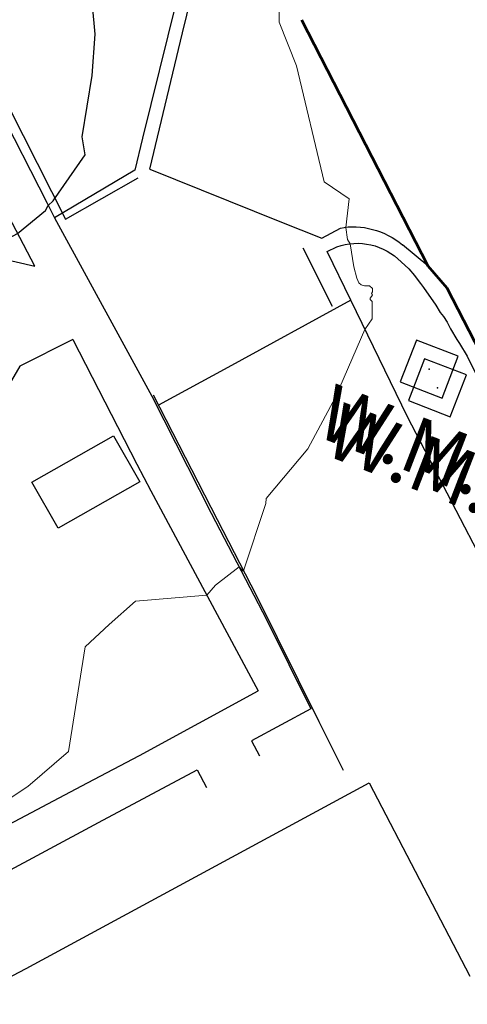
# Model space of a CAD drawing. Units: feet. Extents: x 1741675 to 1751173, y 661247 to 685871.
# Drawn here: x 1742571 to 1742603, y 662702 to 662772 of the extents above; entities that cross this region are included whole.
import ezdxf
from ezdxf.enums import TextEntityAlignment as Align

# ---------------------------------------------------------------- set-up
doc = ezdxf.new("R2010")
doc.units = ezdxf.units.FT
doc.header["$MEASUREMENT"] = 0
doc.linetypes.add('DGN STYLE 3', pattern=[128.89551654854233, 92.06822610610166, -36.82729044244066])
for name, color, linetype, lineweight in [('JC_Napier_Buildings_Footprint', 7, 'Continuous', 0), ('JC_Napier_EP', 7, 'Continuous', 13), ('JC_Napier_Fence', 7, 'Continuous', 0), ('JC_Napier_Misc_Trail', 191, 'DGN STYLE 3', 30), ('JC_Napier_Pad', 7, 'Continuous', 0), ('JC_Napier_Sidewalk', 7, 'Continuous', 13), ('JC_Napier_Water_Features', 7, 'Continuous', 0), ('SURVEY - CONTOURS - Index with Text', 31, 'DGN STYLE 3', 30), ('SURVEY - CONTOURS - Intermediate with optional Text', 13, 'DGN STYLE 3', 0)]:
    doc.layers.add(name, color=color, linetype=linetype, lineweight=lineweight)
doc.styles.add('Style-LEROYPRO', font='LEROYPRO.shx')
doc.linetypes.add('FENCE', pattern='A,0.75,-0.115,[4,dgnlstyle-TDOTLINE.shx,S=0.0004682539682539682,R=0,X=0,Y=0],-0.115,0.75', length=1.73)

# ---------------------------------------------------------------- blocks, each defined once
blk = doc.blocks.new('CROSS-XWM_104')
at = {"layer": 'JC_Napier_Water_Features', "color": 150, "linetype": 'Continuous', "lineweight": 30, "flags": 128}
blk.add_lwpolyline([(-0.03999999999723514, 0.03999999999632564), (-0.03999999999723514, -0.04000000000178261), (0.04000000000087311, -0.03999999999541615), (0.04000000000087311, 0.0400000000026921), (-0.03999999999723514, 0.03999999999632564)], dxfattribs=at)
at = {"layer": 'JC_Napier_Water_Features', "color": 150, "linetype": 'Continuous', "lineweight": 30}
blk.add_point((0, 9.094947017729282e-13), dxfattribs=at)
at = {"layer": 'JC_Napier_Water_Features', "color": 150, "linetype": 'Continuous', "lineweight": 30, "style": 'Style-LEROYPRO'}
blk.add_text('W.M.', height=0.100002, dxfattribs=at).set_placement((0.003266701292886864, -0.1339990000005855), align=Align.MIDDLE_CENTER)
blk = doc.blocks.new('CROSS-XWM_105')
at = {"layer": 'JC_Napier_Water_Features', "color": 150, "linetype": 'Continuous', "lineweight": 30, "flags": 128}
blk.add_lwpolyline([(-0.03999999999359716, 0.03999999999359716), (-0.03999999999359716, -0.04000000000451109), (0.04000000000087311, -0.03999999999905413), (0.04000000000087311, 0.03999999999996362), (-0.03999999999359716, 0.03999999999359716)], dxfattribs=at)
at = {"layer": 'JC_Napier_Water_Features', "color": 150, "linetype": 'Continuous', "lineweight": 30}
blk.add_point((3.637978807091713e-12, -3.637978807091713e-12), dxfattribs=at)
at = {"layer": 'JC_Napier_Water_Features', "color": 150, "linetype": 'Continuous', "lineweight": 30, "style": 'Style-LEROYPRO'}
blk.add_text('W.M.', height=0.100002, dxfattribs=at).set_placement((0.003266701296524843, -0.133999000003314), align=Align.MIDDLE_CENTER)

msp = doc.modelspace()

# ---------------------------------------------------------------- linework, layer by layer
at = {"layer": 'JC_Napier_Buildings_Footprint', "color": 252, "linetype": 'Continuous', "lineweight": 30, "extrusion": (0.009131754697280867, 0.0049383619762192, 0.9999461103665239), "elevation": 19669.31719180626, "flags": 128}
msp.add_lwpolyline([(1742494.187306401, 662615.7550779852), (1742518.640316986, 662628.9783098926)], dxfattribs=at)
at = {"layer": 'JC_Napier_Buildings_Footprint', "color": 252, "linetype": 'Continuous', "lineweight": 30, "extrusion": (0.009131754697231159, 0.004938361976120414, 0.9999461103665249), "elevation": 19669.31719165418, "flags": 128}
msp.add_lwpolyline([(1742494.187306402, 662615.7550779877), (1742518.640316987, 662628.9783098949)], dxfattribs=at)
at = {"layer": 'JC_Napier_Buildings_Footprint', "color": 252, "linetype": 'Continuous', "lineweight": 30, "extrusion": (0.004149481031720277, -0.007948989860456522, 0.9999597968755374), "elevation": 2446.554607561692, "flags": 128}
msp.add_lwpolyline([(1742578.706667527, 662758.4192044957), (1742585.895817595, 662744.647799568)], dxfattribs=at)
at = {"layer": 'JC_Napier_Buildings_Footprint', "color": 252, "linetype": 'Continuous', "lineweight": 30, "extrusion": (0.004149481031663818, -0.00794898986057016, 0.9999597968755366), "elevation": 2446.554607387996, "flags": 128}
msp.add_lwpolyline([(1742578.706667528, 662758.4192044951), (1742585.895817596, 662744.6477995674)], dxfattribs=at)
at = {"layer": 'JC_Napier_Buildings_Footprint', "color": 252, "linetype": 'Continuous', "lineweight": 30, "extrusion": (0.02711922869979044, 0.01420696086194775, 0.999531244983265), "elevation": 57155.91681719317, "flags": 128}
msp.add_lwpolyline([(-221608.8442557866, -1850209.676767829), (-221608.8442557866, -1850231.13016546)], dxfattribs=at)
at = {"layer": 'JC_Napier_Buildings_Footprint', "color": 252, "linetype": 'Continuous', "lineweight": 30, "extrusion": (0.02711922869992372, 0.01420696086223676, 0.9995312449832573), "elevation": 57155.91681761694, "flags": 128}
msp.add_lwpolyline([(-221608.8442675264, -1850209.67676641), (-221608.8442675264, -1850231.130164041)], dxfattribs=at)
at = {"layer": 'JC_Napier_EP', "color": 7, "linetype": 'DGN STYLE 3', "lineweight": 53, "extrusion": (0.889647950585591, 0.4566385862099274, 0.00277949690709851), "elevation": 1852941.233906384, "flags": 128}
msp.add_lwpolyline([(-206100.9012841375, -4666.354153912866), (-206110.9013365429, -4666.553354682343), (-206120.6311101993, -4666.777155546835)], dxfattribs=at)
at = {"layer": 'JC_Napier_EP', "color": 7, "linetype": 'DGN STYLE 3', "lineweight": 53, "extrusion": (0.8896479506761458, 0.4566385859550246, 0.002779509800252852), "elevation": 1852941.23390148, "flags": 128}
msp.add_lwpolyline([(-206100.900787313, -4666.378044416064), (-206110.9008397184, -4666.577245185548), (-206120.6306133749, -4666.801046050049)], dxfattribs=at)
at = {"layer": 'JC_Napier_EP', "color": 7, "linetype": 'DGN STYLE 3', "lineweight": 53, "extrusion": (0.02268854948684529, -0.0265135883782976, 0.9993909442022623), "elevation": 22448.24491850464, "flags": 128}
msp.add_lwpolyline([(1754908.197454354, -629040.5428081639), (1754908.197454354, -629042.6003422708)], dxfattribs=at)
at = {"layer": 'JC_Napier_EP', "color": 7, "linetype": 'DGN STYLE 3', "lineweight": 53, "extrusion": (0.02268854948593764, -0.02651358838426447, 0.9993909442021245), "elevation": 22448.24491296834, "flags": 128}
msp.add_lwpolyline([(1754908.19753677, -629040.5425784371), (1754908.19753677, -629042.6001125438)], dxfattribs=at)
at = {"layer": 'JC_Napier_EP', "color": 7, "linetype": 'DGN STYLE 3', "lineweight": 53, "extrusion": (0.002937384620660253, -0.005655141983370551, 0.9999796953642301), "elevation": 1854.129652910784, "flags": 128}
msp.add_lwpolyline([(1742592.307294954, 662774.4043016868), (1742595.084949267, 662769.0567859187)], dxfattribs=at)
at = {"layer": 'JC_Napier_EP', "color": 7, "linetype": 'DGN STYLE 3', "lineweight": 53, "extrusion": (0.002937384620674822, -0.005655141983285692, 0.9999796953642306), "elevation": 1854.129652992414, "flags": 128}
msp.add_lwpolyline([(1742592.307294953, 662774.4043016871), (1742595.084949267, 662769.0567859188)], dxfattribs=at)
at = {"layer": 'JC_Napier_Fence', "color": 252, "linetype": 'FENCE', "lineweight": 30, "ltscale": 50, "extrusion": (-0.8927247405460549, -0.450602391802197, 0.0001487249764591121), "elevation": -1854279.327545027, "flags": 128}
msp.add_lwpolyline([(193530.7084141815, 761.7365577622206), (193540.708267472, 761.2743577571146), (193547.3887749517, 760.6108577497668)], dxfattribs=at)
at = {"layer": 'JC_Napier_Fence', "color": 252, "linetype": 'FENCE', "lineweight": 30, "ltscale": 16.40416666666667, "extrusion": (-0.8927247405429736, -0.450602391808297, 0.0001487249892590446), "elevation": -1854279.327543694}
msp.add_lwpolyline([(193530.7084268539, 761.7365814966746), (193540.7082801443, 761.2743814915685), (193547.3887876241, 760.6108814842207)], dxfattribs=at)
at = {"layer": 'JC_Napier_Fence', "color": 252, "linetype": 'FENCE', "lineweight": 30, "ltscale": 50, "extrusion": (0.0229976054784202, 0.01305273423686763, 0.9996503069930008), "elevation": 49210.50090774038, "flags": 128}
msp.add_lwpolyline([(-283755.0692190719, -1841975.673586436), (-283755.0692190719, -1841981.652349861)], dxfattribs=at)
at = {"layer": 'JC_Napier_Fence', "color": 252, "linetype": 'FENCE', "lineweight": 30, "ltscale": 16.40416666666667, "extrusion": (0.0229976054788331, 0.01305273423730877, 0.9996503069929855), "elevation": 49210.50090875226}
msp.add_lwpolyline([(-283755.0692316032, -1841975.673584478), (-283755.0692316032, -1841981.652347903)], dxfattribs=at)
at = {"layer": 'JC_Napier_Fence', "color": 252, "linetype": 'FENCE', "lineweight": 30, "ltscale": 50, "extrusion": (0.01500459618909345, -0.02950927290311715, 0.9994518822364246), "elevation": 7073.676394895756, "flags": 128}
msp.add_lwpolyline([(1853712.353887755, -198921.5014692897), (1853712.353887755, -198926.1533471539)], dxfattribs=at)
at = {"layer": 'JC_Napier_Fence', "color": 252, "linetype": 'FENCE', "lineweight": 30, "ltscale": 16.40416666666667, "extrusion": (0.01500459618961079, -0.02950927290279766, 0.9994518822364261), "elevation": 7073.676396009017}
msp.add_lwpolyline([(1853712.353884112, -198921.5015032019), (1853712.353884112, -198926.1533810664)], dxfattribs=at)
at = {"layer": 'JC_Napier_Fence', "color": 252, "linetype": 'FENCE', "lineweight": 30, "ltscale": 50, "extrusion": (0.8891702525570491, 0.4575728980321042, 0.001817953281940194), "elevation": 1852705.919734445, "flags": 128}
msp.add_lwpolyline([(-208064.0974684599, -2883.562372275884), (-208074.0974936392, -2883.986972977541), (-208080.2134860454, -2884.210873347528)], dxfattribs=at)
at = {"layer": 'JC_Napier_Fence', "color": 252, "linetype": 'FENCE', "lineweight": 30, "ltscale": 16.40416666666667, "extrusion": (0.8891702526037887, 0.4575728979298481, 0.001817956158951406), "elevation": 1852705.919749517}
msp.add_lwpolyline([(-208064.0972603819, -2883.567702582877), (-208074.0972855613, -2883.992303284535), (-208080.2132779674, -2884.216203654524)], dxfattribs=at)
at = {"layer": 'JC_Napier_Fence', "color": 252, "linetype": 'FENCE', "lineweight": 30, "ltscale": 50, "extrusion": (0.8954347177154183, 0.4451922857269923, 0.0007035901401014672), "elevation": 1855416.740040045, "flags": 128}
msp.add_lwpolyline([(-182353.9547399974, -821.5264274152576), (-182363.9548402836, -821.7204274632795), (-182367.8393503372, -821.6774274526312)], dxfattribs=at)
at = {"layer": 'JC_Napier_Fence', "color": 252, "linetype": 'FENCE', "lineweight": 30, "ltscale": 16.40416666666667, "extrusion": (0.8954347177177268, 0.4451922857220613, 0.0007035903224549736), "elevation": 1855416.740040888}
msp.add_lwpolyline([(-182353.9547298981, -821.5267657577879), (-182363.9548301843, -821.7207658058098), (-182367.8393402379, -821.6777657951613)], dxfattribs=at)
at = {"layer": 'JC_Napier_Misc_Trail', "color": 191, "linetype": 'DGN STYLE 3', "lineweight": 30}
for p, q in [((1742599.908386886, 662754.883211568, 483.4853000000003), (1742598.101411049, 662756.3945538121, 483.4853000000003)), ((1742599.908386887, 662754.883211568, 483.4853000000003), (1742598.101411049, 662756.3945538122, 483.4853000000003))]:
    msp.add_line(p, q, dxfattribs=at)
at = {"layer": 'JC_Napier_Misc_Trail', "color": 191, "linetype": 'DGN STYLE 3', "lineweight": 30, "extrusion": (-0.9720069371499324, 0.234490754947329, 0.01471733592194652), "elevation": -1538381.276437014, "flags": 128}
msp.add_lwpolyline([(-1052941.997165007, 23127.82460013697), (-1052951.997312231, 23127.77479474276), (-1052955.88246612, 23127.7487919265)], dxfattribs=at)
at = {"layer": 'JC_Napier_Misc_Trail', "color": 191, "linetype": 'DGN STYLE 3', "lineweight": 30, "extrusion": (-0.9720069372709648, 0.2344907549296599, 0.01471732820986595), "elevation": -1538381.27666337, "flags": 128}
msp.add_lwpolyline([(-1052941.997094902, 23127.81273543764), (-1052951.997242126, 23127.76293004344), (-1052955.882396015, 23127.73692722719)], dxfattribs=at)
at = {"layer": 'JC_Napier_Misc_Trail', "color": 191, "linetype": 'DGN STYLE 3', "lineweight": 30, "extrusion": (-0.3724665955514077, -0.9280455404377281, 0.0003317709890716954), "elevation": -1264125.813132988, "flags": 128}
msp.add_lwpolyline([(1370337.115088757, 903.8460210782554), (1370347.115147225, 903.7091210707232), (1370350.329353792, 903.7369210722494)], dxfattribs=at)
at = {"layer": 'JC_Napier_Misc_Trail', "color": 191, "linetype": 'DGN STYLE 3', "lineweight": 30, "extrusion": (-0.3724665955429298, -0.9280455404408322, 0.0003317718242200136), "elevation": -1264125.813119867, "flags": 128}
msp.add_lwpolyline([(1370337.115100164, 903.8470768067575), (1370347.115158633, 903.7101767992256), (1370350.3293652, 903.7379768007515)], dxfattribs=at)
at = {"layer": 'JC_Napier_Misc_Trail', "color": 191, "linetype": 'DGN STYLE 3', "lineweight": 30, "extrusion": (0.1032334525395366, 0.05669169194935118, 0.9930402339989489), "elevation": 217947.5957682783, "flags": 128}
msp.add_lwpolyline([(-257878.7779150017, -1833540.917113523), (-257878.7779150017, -1833542.442896359)], dxfattribs=at)
at = {"layer": 'JC_Napier_Misc_Trail', "color": 191, "linetype": 'DGN STYLE 3', "lineweight": 30, "extrusion": (0.1032334525512715, 0.05669169196403746, 0.9930402339968906), "elevation": 217947.5957984598, "flags": 128}
msp.add_lwpolyline([(-257878.778028262, -1833540.917094007), (-257878.778028262, -1833542.442876842)], dxfattribs=at)
at = {"layer": 'JC_Napier_Misc_Trail', "color": 191, "linetype": 'DGN STYLE 3', "lineweight": 30, "extrusion": (0.4796281742352776, -0.8774716568243858, 0.0005531271116316391), "elevation": 254251.1547504961, "flags": 128}
msp.add_lwpolyline([(1846952.224551178, 343.498645690493), (1846942.224837332, 343.9582457608022), (1846936.597312654, 343.9133457539256)], dxfattribs=at)
at = {"layer": 'JC_Napier_Misc_Trail', "color": 191, "linetype": 'DGN STYLE 3', "lineweight": 30, "extrusion": (0.4796281742292233, -0.8774716568278342, 0.0005531268906928091), "elevation": 254251.1547375534, "flags": 128}
msp.add_lwpolyline([(1846952.224552949, 343.498701871571), (1846942.224839103, 343.9583019418802), (1846936.597314425, 343.9134019350035)], dxfattribs=at)
at = {"layer": 'JC_Napier_Misc_Trail', "color": 191, "linetype": 'DGN STYLE 3', "lineweight": 30, "extrusion": (-0.2644251646927054, -0.5361261265750604, -0.8016533594271643)}
msp.add_arc((1269681.974602438, -1094131.785632628, -816495.3962487788), 4.632337353427076, 225.9077380118067, 286.106311434129, dxfattribs=at)
at = {"layer": 'JC_Napier_Misc_Trail', "color": 191, "linetype": 'DGN STYLE 3', "lineweight": 30, "extrusion": (-0.2644251646927053, -0.5361261265750604, -0.8016533594271642)}
msp.add_arc((1269681.974602439, -1094131.785632628, -816495.3962487788), 4.632337353427076, 225.9077380118067, 286.106311434129, dxfattribs=at)
at = {"layer": 'JC_Napier_Pad', "color": 252, "linetype": 'Continuous', "lineweight": 30, "extrusion": (0.008871714667643058, 0.005031375178294353, 0.9999479876186919), "elevation": 19278.66698853877, "flags": 128}
msp.add_lwpolyline([(1742498.788987909, 662650.8689615509), (1742504.605625402, 662654.1675531336)], dxfattribs=at)
at = {"layer": 'JC_Napier_Pad', "color": 252, "linetype": 'Continuous', "lineweight": 30, "ltscale": 0.3280833333333333, "extrusion": (0.00887171466759491, 0.00503137517820645, 0.9999479876186926), "elevation": 19278.66698839661, "flags": 128}
msp.add_lwpolyline([(1742498.78898791, 662650.8689615529), (1742504.605625403, 662654.1675531354)], dxfattribs=at)
at = {"layer": 'JC_Napier_Pad', "color": 252, "linetype": 'Continuous', "lineweight": 30, "extrusion": (0.01646524677212332, -0.02903334232600074, 0.9994428251191333), "elevation": 9934.59477183241, "flags": 128}
msp.add_lwpolyline([(1842725.611519579, -282963.1387277204), (1842725.611519579, -282966.9257408832)], dxfattribs=at)
at = {"layer": 'JC_Napier_Pad', "color": 252, "linetype": 'Continuous', "lineweight": 30, "ltscale": 0.3280833333333333, "extrusion": (0.01646524677314241, -0.0290333423239144, 0.9994428251191771), "elevation": 9934.594774990994, "flags": 128}
msp.add_lwpolyline([(1842725.611503328, -282963.1388334372), (1842725.611503328, -282966.9258466002)], dxfattribs=at)
at = {"layer": 'JC_Napier_Pad', "color": 252, "linetype": 'Continuous', "lineweight": 30, "extrusion": (0.007637442499351542, -0.01346481640695445, 0.9998801769168124), "elevation": 4869.670028660772, "flags": 128}
msp.add_lwpolyline([(1742519.001821253, 662861.8481705666), (1742517.133977792, 662865.1407853009)], dxfattribs=at)
at = {"layer": 'JC_Napier_Pad', "color": 252, "linetype": 'Continuous', "lineweight": 30, "ltscale": 0.3280833333333333, "extrusion": (0.007637442499283205, -0.01346481640689049, 0.9998801769168139), "elevation": 4869.670028584078, "flags": 128}
msp.add_lwpolyline([(1742519.001821254, 662861.8481705647), (1742517.133977793, 662865.1407852991)], dxfattribs=at)
at = {"layer": 'JC_Napier_Pad', "color": 252, "linetype": 'Continuous', "lineweight": 30, "extrusion": (0.01768916941438763, 0.01003254410684394, 0.9997931992888196), "elevation": 37958.05231193887, "flags": 128}
msp.add_lwpolyline([(-283199.8943794372, -1842325.612554657), (-283199.8943794372, -1842318.924953706)], dxfattribs=at)
at = {"layer": 'JC_Napier_Pad', "color": 252, "linetype": 'Continuous', "lineweight": 30, "ltscale": 0.3280833333333333, "extrusion": (0.01768916941389844, 0.01003254410600134, 0.9997931992888368), "elevation": 37958.05231052801, "flags": 128}
msp.add_lwpolyline([(-283199.8943348932, -1842325.612561534), (-283199.8943348932, -1842318.924960583)], dxfattribs=at)
at = {"layer": 'JC_Napier_Sidewalk', "color": 53, "linetype": 'DGN STYLE 3', "lineweight": 30}
for p, q in [((1742598.540279388, 662754.6689731479, 483.7777999999962), (1742597.99632839, 662755.1671035384, 483.7777999999962)), ((1742598.540279389, 662754.6689731479, 483.7777999999963), (1742597.99632839, 662755.1671035384, 483.7777999999963))]:
    msp.add_line(p, q, dxfattribs=at)
at = {"layer": 'JC_Napier_Sidewalk', "color": 53, "linetype": 'DGN STYLE 3', "lineweight": 30, "extrusion": (0.8901796931386204, 0.4556087876787807, 0.0008640101292646918), "elevation": 1853162.277083496, "flags": 128}
msp.add_lwpolyline([(-203946.6120293506, -1115.313294869663), (-203956.6121134388, -1116.121395171287), (-203957.7963712879, -1116.30159523855)], dxfattribs=at)
at = {"layer": 'JC_Napier_Sidewalk', "color": 53, "linetype": 'DGN STYLE 3', "lineweight": 30, "extrusion": (0.89017969309184, 0.4556087877725261, 0.0008640088927849195), "elevation": 1853162.277063509, "flags": 128}
msp.add_lwpolyline([(-203946.6122234953, -1115.311003452677), (-203956.6123075834, -1116.1191037543), (-203957.7965654327, -1116.299303821563)], dxfattribs=at)
at = {"layer": 'JC_Napier_Sidewalk', "color": 53, "linetype": 'DGN STYLE 3', "lineweight": 30, "extrusion": (0.8853613252774496, 0.4647212811456461, 0.01301747107957212), "elevation": 1850808.341861714, "flags": 128}
msp.add_lwpolyline([(-223051.5923507048, -23610.06706545186), (-223041.5921682752, -23609.2185935601), (-223040.8332999066, -23609.16188875545)], dxfattribs=at)
at = {"layer": 'JC_Napier_Sidewalk', "color": 53, "linetype": 'DGN STYLE 3', "lineweight": 30, "extrusion": (0.8853613245466194, 0.4647212832833484, 0.01301744447015327), "elevation": 1850808.341992063, "flags": 128}
msp.add_lwpolyline([(-223051.5964832475, -23610.01780586159), (-223041.5963008178, -23609.16933397013), (-223040.8374324492, -23609.1126291655)], dxfattribs=at)
at = {"layer": 'JC_Napier_Sidewalk', "color": 53, "linetype": 'DGN STYLE 3', "lineweight": 30, "extrusion": (0.2223555732672386, 0.9749650708486514, 0.001053404994264731), "elevation": 1033633.93253373, "flags": 128}
msp.add_lwpolyline([(-1551563.789799312, -602.9606813139155), (-1551573.789619511, -603.6932817203882), (-1551580.321817319, -604.0579819227407)], dxfattribs=at)
at = {"layer": 'JC_Napier_Sidewalk', "color": 53, "linetype": 'DGN STYLE 3', "lineweight": 30, "extrusion": (0.222355573263279, 0.9749650708496138, 0.001053404939366187), "elevation": 1033633.932527441, "flags": 128}
msp.add_lwpolyline([(-1551563.789803524, -602.9606245622265), (-1551573.789623723, -603.6932249686989), (-1551580.321821531, -604.0579251710515)], dxfattribs=at)
at = {"layer": 'JC_Napier_Sidewalk', "color": 53, "linetype": 'DGN STYLE 3', "lineweight": 30, "extrusion": (0.1408465528344543, 0.06864168351662736, 0.9876490104478689), "elevation": 291409.2413313139, "flags": 128}
msp.add_lwpolyline([(-167648.5898935687, -1833807.415037688), (-167648.5898935687, -1833808.18921435)], dxfattribs=at)
at = {"layer": 'JC_Napier_Sidewalk', "color": 53, "linetype": 'DGN STYLE 3', "lineweight": 30, "extrusion": (0.1408465528622342, 0.06864168355834584, 0.9876490104410077), "elevation": 291409.241407369, "flags": 128}
msp.add_lwpolyline([(-167648.5901937702, -1833807.414998158), (-167648.5901937702, -1833808.18917482)], dxfattribs=at)
at = {"layer": 'JC_Napier_Sidewalk', "color": 53, "linetype": 'DGN STYLE 3', "lineweight": 30, "extrusion": (0.02633470477199593, -0.05434497283248708, 0.9981748881094977), "elevation": 10356.69379103399, "flags": 128}
msp.add_lwpolyline([(1857187.415846401, -163168.4061738441), (1857187.415846401, -163164.556167354)], dxfattribs=at)
at = {"layer": 'JC_Napier_Sidewalk', "color": 53, "linetype": 'DGN STYLE 3', "lineweight": 30, "extrusion": (0.02633470477150368, -0.05434497283367299, 0.9981748881094462), "elevation": 10356.69378939021, "flags": 128}
msp.add_lwpolyline([(1857187.415849, -163168.4061443619), (1857187.415849, -163164.5561378719)], dxfattribs=at)
at = {"layer": 'JC_Napier_Sidewalk', "color": 53, "linetype": 'DGN STYLE 3', "lineweight": 30, "extrusion": (0.03570510534793517, -0.04035978001721947, 0.9985470612890784), "elevation": 35954.10671519914, "flags": 128}
msp.add_lwpolyline([(1744303.911957494, -657270.7378323015), (1744303.911957494, -657271.3502293695)], dxfattribs=at)
at = {"layer": 'JC_Napier_Sidewalk', "color": 53, "linetype": 'DGN STYLE 3', "lineweight": 30, "extrusion": (0.03570510534886674, -0.04035978000977567, 0.998547061289346), "elevation": 35954.10672175606, "flags": 128}
msp.add_lwpolyline([(1744303.91188872, -657270.7380144567), (1744303.91188872, -657271.3504115249)], dxfattribs=at)
at = {"layer": 'JC_Napier_Sidewalk', "color": 53, "linetype": 'DGN STYLE 3', "lineweight": 30, "extrusion": (0.06453194083998964, -0.08800802563109679, 0.9940272712737516), "elevation": 54606.45799387832, "flags": 128}
msp.add_lwpolyline([(1797195.928639312, -492949.684775117), (1797195.928639312, -492950.0146509948)], dxfattribs=at)
at = {"layer": 'JC_Napier_Sidewalk', "color": 53, "linetype": 'DGN STYLE 3', "lineweight": 30, "extrusion": (0.06453194083154586, -0.08800802567373, 0.9940272712705251), "elevation": 54606.45795090729, "flags": 128}
msp.add_lwpolyline([(1797195.928784828, -492949.6842493556), (1797195.928784828, -492950.0141252334)], dxfattribs=at)
at = {"layer": 'JC_Napier_Sidewalk', "color": 53, "linetype": 'DGN STYLE 3', "lineweight": 30, "flags": 128}
for points, elevation in [([(1742599.139359549, 662753.9465336503), (1742599.368361726, 662753.6296051444)], 483.7087999999931), ([(1742599.139359549, 662753.9465336503), (1742599.368361727, 662753.6296051444)], 483.7087999999932)]:
    msp.add_lwpolyline(points, dxfattribs=dict(at, elevation=elevation))
at = {"layer": 'JC_Napier_Sidewalk', "color": 53, "linetype": 'DGN STYLE 3', "lineweight": 30, "extrusion": (0.06240640265018412, -0.08333774392722845, 0.9945653630332111), "elevation": 53998.04558733803, "flags": 128}
msp.add_lwpolyline([(1792114.914827936, -511178.5493031681), (1792114.914827936, -511178.9037221391)], dxfattribs=at)
at = {"layer": 'JC_Napier_Sidewalk', "color": 53, "linetype": 'DGN STYLE 3', "lineweight": 30, "extrusion": (0.06240640266227331, -0.08333774386451219, 0.9945653630377078), "elevation": 53998.04564997229, "flags": 128}
msp.add_lwpolyline([(1792114.914594563, -511178.5501147219), (1792114.914594563, -511178.9045336929)], dxfattribs=at)
at = {"layer": 'JC_Napier_Sidewalk', "color": 53, "linetype": 'DGN STYLE 3', "lineweight": 30, "extrusion": (0.07925036276376979, -0.1096788674827752, 0.9908026675526803), "elevation": 65890.83567867352, "flags": 128}
msp.add_lwpolyline([(1800615.543589161, -478892.0446668925), (1800615.543589161, -478892.4393024447)], dxfattribs=at)
at = {"layer": 'JC_Napier_Sidewalk', "color": 53, "linetype": 'DGN STYLE 3', "lineweight": 30, "extrusion": (0.07925036275876006, -0.1096788674888825, 0.9908026675524049), "elevation": 65890.83566589582, "flags": 128}
msp.add_lwpolyline([(1800615.543616446, -478892.0445660619), (1800615.543616446, -478892.439201614)], dxfattribs=at)
at = {"layer": 'JC_Napier_Sidewalk', "color": 53, "linetype": 'DGN STYLE 3', "lineweight": 30, "extrusion": (0.04017441334211562, -0.05523397577459221, 0.997664885837298), "elevation": 33883.92936561556, "flags": 128}
msp.add_lwpolyline([(1799091.3170486, -487871.1087095133), (1799091.3170486, -487871.5889496643)], dxfattribs=at)
at = {"layer": 'JC_Napier_Sidewalk', "color": 53, "linetype": 'DGN STYLE 3', "lineweight": 30, "extrusion": (0.0401744133284013, -0.05523397581480584, 0.997664885835624), "elevation": 33883.9293150645, "flags": 128}
msp.add_lwpolyline([(1799091.317297387, -487871.1077955896), (1799091.317297387, -487871.5880357404)], dxfattribs=at)
at = {"layer": 'JC_Napier_Sidewalk', "color": 53, "linetype": 'DGN STYLE 3', "lineweight": 30, "extrusion": (0.02490518975044335, -0.0510933619292975, 0.9983832930744867), "elevation": 10020.74288334142, "flags": 128}
msp.add_lwpolyline([(1856804.096963339, -167503.7895726725), (1856804.096963339, -167494.5302690453)], dxfattribs=at)
at = {"layer": 'JC_Napier_Sidewalk', "color": 53, "linetype": 'DGN STYLE 3', "lineweight": 30, "extrusion": (0.02490518975009552, -0.0510933619295022, 0.9983832930744848), "elevation": 10020.74288259963, "flags": 128}
msp.add_lwpolyline([(1856804.096964528, -167503.7895595499), (1856804.096964528, -167494.5302559226)], dxfattribs=at)
at = {"layer": 'JC_Napier_Sidewalk', "color": 53, "linetype": 'DGN STYLE 3', "lineweight": 30, "extrusion": (-0.02098172837906771, 0.03097036916616054, 0.9993000566936534), "elevation": -15553.82053284777, "flags": 128}
msp.add_lwpolyline([(-1814417.690325095, 428419.0690846655), (-1814417.690325095, 428419.7293622168)], dxfattribs=at)
at = {"layer": 'JC_Napier_Sidewalk', "color": 53, "linetype": 'DGN STYLE 3', "lineweight": 30, "extrusion": (-0.0209817283802521, 0.03097036916366885, 0.9993000566937057), "elevation": -15553.82053656305, "flags": 128}
msp.add_lwpolyline([(-1814417.690297842, 428419.069199951), (-1814417.690297842, 428419.7294775022)], dxfattribs=at)
at = {"layer": 'JC_Napier_Sidewalk', "color": 53, "linetype": 'DGN STYLE 3', "lineweight": 30, "extrusion": (0.02667981324695548, -0.04444796172249123, 0.9986553791292687), "elevation": 17517.23514886741, "flags": 128}
msp.add_lwpolyline([(1835190.754396036, -328123.4253397062), (1835190.754396036, -328124.0426181287)], dxfattribs=at)
at = {"layer": 'JC_Napier_Sidewalk', "color": 53, "linetype": 'DGN STYLE 3', "lineweight": 30, "extrusion": (0.02667981324766542, -0.04444796172855881, 0.9986553791289798), "elevation": 17517.23514608311, "flags": 128}
msp.add_lwpolyline([(1835190.75441197, -328123.4252507314), (1835190.75441197, -328124.0425291538)], dxfattribs=at)
at = {"layer": 'JC_Napier_Sidewalk', "color": 53, "linetype": 'DGN STYLE 3', "lineweight": 30, "extrusion": (0.04503685479205029, -0.05542501120530557, 0.9974466150342742), "elevation": 42230.58873181537, "flags": 128}
msp.add_lwpolyline([(1770357.490730775, -583050.8367893931), (1770357.490730775, -583051.2008532863)], dxfattribs=at)
at = {"layer": 'JC_Napier_Sidewalk', "color": 53, "linetype": 'DGN STYLE 3', "lineweight": 30, "extrusion": (0.04503685480110824, -0.05542501114874097, 0.9974466150370083), "elevation": 42230.58878508935, "flags": 128}
msp.add_lwpolyline([(1770357.490381246, -583050.8378468349), (1770357.490381246, -583051.2019107284)], dxfattribs=at)
at = {"layer": 'JC_Napier_Sidewalk', "color": 53, "linetype": 'DGN STYLE 3', "lineweight": 30, "extrusion": (0.04234214258099817, -0.06087607346408638, 0.9972468333573417), "elevation": 33921.98539042498, "flags": 128}
msp.add_lwpolyline([(1809016.061062479, -449675.3942043385), (1809016.061062479, -449675.8891231304)], dxfattribs=at)
at = {"layer": 'JC_Napier_Sidewalk', "color": 53, "linetype": 'DGN STYLE 3', "lineweight": 30, "extrusion": (0.04234214257161746, -0.06087607347023281, 0.9972468333573649), "elevation": 33921.9853700046, "flags": 128}
msp.add_lwpolyline([(1809016.061130655, -449675.393931611), (1809016.061130655, -449675.8888504028)], dxfattribs=at)
at = {"layer": 'JC_Napier_Sidewalk', "color": 53, "linetype": 'DGN STYLE 3', "lineweight": 30, "extrusion": (0.02509656943289843, -0.0521347052522682, 0.9983246639800897), "elevation": 9663.698033074288, "flags": 128}
msp.add_lwpolyline([(1857611.519817117, -158380.143694151), (1857611.519817117, -158380.672550155)], dxfattribs=at)
at = {"layer": 'JC_Napier_Sidewalk', "color": 53, "linetype": 'DGN STYLE 3', "lineweight": 30, "extrusion": (0.02509656942956722, -0.05213470526324897, 0.9983246639796), "elevation": 9663.698019991549, "flags": 128}
msp.add_lwpolyline([(1857611.51983841, -158380.1434452132), (1857611.51983841, -158380.6723012171)], dxfattribs=at)
at = {"layer": 'JC_Napier_Sidewalk', "color": 53, "linetype": 'DGN STYLE 3', "lineweight": 30, "extrusion": (-0.01933199902004004, 0.03197534832466798, 0.9993016816324316), "elevation": -12013.14828863427, "flags": 128}
msp.add_lwpolyline([(-1834134.533492149, 334222.3516973467), (-1834134.533492149, 334223.2375512344)], dxfattribs=at)
at = {"layer": 'JC_Napier_Sidewalk', "color": 53, "linetype": 'DGN STYLE 3', "lineweight": 30, "extrusion": (-0.01933199901861061, 0.03197534832595186, 0.9993016816324181), "elevation": -12013.14828529246, "flags": 128}
msp.add_lwpolyline([(-1834134.533509043, 334222.3516047556), (-1834134.533509043, 334223.2374586434)], dxfattribs=at)
at = {"layer": 'JC_Napier_Sidewalk', "color": 53, "linetype": 'DGN STYLE 3', "lineweight": 30, "extrusion": (0.02497249829414929, 0.01254357022338922, 0.9996094403190676), "elevation": 52314.13638062374, "flags": 128}
msp.add_lwpolyline([(-189924.6131178653, -1853913.527624846), (-189924.6131178653, -1853909.287271404)], dxfattribs=at)
at = {"layer": 'JC_Napier_Sidewalk', "color": 53, "linetype": 'DGN STYLE 3', "lineweight": 30, "extrusion": (0.02497249829336746, 0.01254357022233634, 0.9996094403191004), "elevation": 52314.13637856356, "flags": 128}
msp.add_lwpolyline([(-189924.6130787141, -1853913.527628915), (-189924.613078714, -1853909.287275473)], dxfattribs=at)
at = {"layer": 'JC_Napier_Sidewalk', "color": 53, "linetype": 'DGN STYLE 3', "lineweight": 30, "extrusion": (0.8889886451366315, 0.4571457352118739, 0.02677621324481237), "elevation": 1852115.166228732, "flags": 128}
msp.add_lwpolyline([(-207508.0270159193, -49125.60628737622), (-207518.0269153152, -49125.81726302093), (-207520.179207513, -49125.87178256875)], dxfattribs=at)
at = {"layer": 'JC_Napier_Sidewalk', "color": 53, "linetype": 'DGN STYLE 3', "lineweight": 30, "extrusion": (0.8889886451534821, 0.4571457352296879, 0.02677621238122991), "elevation": 1852115.166269483, "flags": 128}
msp.add_lwpolyline([(-207508.0270309993, -49125.60468730316), (-207518.0269303952, -49125.81566294787), (-207520.1792225929, -49125.87018249568)], dxfattribs=at)
at = {"layer": 'JC_Napier_Sidewalk', "color": 53, "linetype": 'DGN STYLE 3', "lineweight": 30, "extrusion": (0.05109462024035558, -0.07893297730460822, 0.9955696484306481), "elevation": 37206.15929669995, "flags": 128}
msp.add_lwpolyline([(1823005.299908703, -388801.1746570012), (1823005.299908703, -388801.533064725)], dxfattribs=at)
at = {"layer": 'JC_Napier_Sidewalk', "color": 53, "linetype": 'DGN STYLE 3', "lineweight": 30, "extrusion": (0.05109462026583064, -0.07893297726351466, 0.9955696484325988), "elevation": 37206.1593683285, "flags": 128}
msp.add_lwpolyline([(1823005.299727113, -388801.1755015879), (1823005.299727113, -388801.5339093119)], dxfattribs=at)
at = {"layer": 'JC_Napier_Sidewalk', "color": 53, "linetype": 'DGN STYLE 3', "lineweight": 30, "extrusion": (0.03043166238091164, -0.05007325210820816, 0.9982818155951966), "elevation": 20326.91946279922, "flags": 128}
msp.add_lwpolyline([(1833358.738912817, -338055.919480003), (1833358.738912817, -338056.972464336)], dxfattribs=at)
at = {"layer": 'JC_Napier_Sidewalk', "color": 53, "linetype": 'DGN STYLE 3', "lineweight": 30, "extrusion": (0.03043166237959309, -0.0500732521105515, 0.9982818155951193), "elevation": 20326.91945894843, "flags": 128}
msp.add_lwpolyline([(1833358.738926365, -338055.9194067685), (1833358.738926364, -338056.9723911015)], dxfattribs=at)
at = {"layer": 'JC_Napier_Sidewalk', "color": 53, "linetype": 'DGN STYLE 3', "lineweight": 30, "extrusion": (-0.008938314827179434, 0.01808566791417138, 0.9997964868632758), "elevation": -3106.358892331091, "flags": 128}
msp.add_lwpolyline([(-1855865.84839645, 177910.8460008921), (-1855865.84839645, 177912.5561342185)], dxfattribs=at)
at = {"layer": 'JC_Napier_Sidewalk', "color": 53, "linetype": 'DGN STYLE 3', "lineweight": 30, "extrusion": (-0.004532141311566172, -0.007807482225530055, 0.9999592506279593), "elevation": -12587.23136914329, "flags": 128}
msp.add_lwpolyline([(1742555.091049509, 662669.6682573329), (1742550.897845831, 662662.4449545132)], dxfattribs=at)
at = {"layer": 'JC_Napier_Sidewalk', "color": 53, "linetype": 'DGN STYLE 3', "lineweight": 30, "extrusion": (-0.004532141311549839, -0.007807482225650176, 0.9999592506279585), "elevation": -12587.23136919443, "flags": 128}
msp.add_lwpolyline([(1742555.091049509, 662669.6682573318), (1742550.897845832, 662662.4449545122)], dxfattribs=at)
at = {"layer": 'JC_Napier_Sidewalk', "color": 53, "linetype": 'DGN STYLE 3', "lineweight": 30, "extrusion": (-0.8876875648523376, -0.460446287211409, 6.164215996004487e-05), "elevation": -1852041.023277152, "flags": 128}
msp.add_lwpolyline([(214082.1255195703, 597.3571101443199), (214072.1258092591, 597.5033101446005), (214063.2618628331, 597.7693101451091)], dxfattribs=at)
at = {"layer": 'JC_Napier_Sidewalk', "color": 53, "linetype": 'DGN STYLE 3', "lineweight": 30, "extrusion": (-0.8876875648643358, -0.4604462871884094, 6.164117818952841e-05), "elevation": -1852041.023283292, "flags": 128}
msp.add_lwpolyline([(214082.1254715265, 597.355291865387), (214072.1257612155, 597.5014918656675), (214063.2618147893, 597.7674918661762)], dxfattribs=at)
at = {"layer": 'JC_Napier_Sidewalk', "color": 53, "linetype": 'DGN STYLE 3', "lineweight": 30, "extrusion": (0.8810798164987456, 0.4729422373290622, 0.004898684386465905), "elevation": 1848791.757165574, "flags": 128}
msp.add_lwpolyline([(-240216.8145947073, -8572.37737140681), (-240226.8143847252, -8572.819876716256), (-240232.9984722458, -8573.073779762755)], dxfattribs=at)
at = {"layer": 'JC_Napier_Sidewalk', "color": 53, "linetype": 'DGN STYLE 3', "lineweight": 30, "extrusion": (0.8810798162521561, 0.4729422379450477, 0.00489866926796716), "elevation": 1848791.757136788, "flags": 128}
msp.add_lwpolyline([(-240216.8158137599, -8572.349419339664), (-240226.8156037776, -8572.791924649076), (-240232.9996912983, -8573.045827695556)], dxfattribs=at)
at = {"layer": 'JC_Napier_Sidewalk', "color": 53, "linetype": 'DGN STYLE 3', "lineweight": 30, "extrusion": (0.008145699415550193, 0.004434719263048587, 0.9999569894980932), "elevation": 17617.24951121771, "flags": 128}
msp.add_lwpolyline([(1742517.589201401, 662648.3712320178), (1742526.045668104, 662652.9749426252)], dxfattribs=at)
at = {"layer": 'JC_Napier_Sidewalk', "color": 53, "linetype": 'DGN STYLE 3', "lineweight": 30, "extrusion": (0.00814569941547002, 0.004434719262925308, 0.9999569894980943), "elevation": 17617.24951099631, "flags": 128}
msp.add_lwpolyline([(1742517.589201402, 662648.3712320207), (1742526.045668105, 662652.9749426281)], dxfattribs=at)
at = {"layer": 'JC_Napier_Sidewalk', "color": 53, "linetype": 'DGN STYLE 3', "lineweight": 30, "extrusion": (0.4650003708565125, -0.885310380140474, 0.0004311830649227583), "elevation": 223587.3700532392, "flags": 128}
msp.add_lwpolyline([(1850874.596852968, 387.5374485276803), (1850884.596724161, 387.4872485230159), (1850888.791353765, 387.3586485110649)], dxfattribs=at)
at = {"layer": 'JC_Napier_Sidewalk', "color": 53, "linetype": 'DGN STYLE 3', "lineweight": 30, "extrusion": (0.4650003708683447, -0.8853103801339216, 0.0004311837583760998), "elevation": 223587.3700785359, "flags": 128}
msp.add_lwpolyline([(1850874.596849945, 387.5372934694657), (1850884.596721138, 387.4870934648012), (1850888.791350742, 387.3584934528503)], dxfattribs=at)
at = {"layer": 'JC_Napier_Sidewalk', "color": 53, "linetype": 'DGN STYLE 3', "lineweight": 30, "extrusion": (0.4716234613623297, -0.8817991157552589, 0.001276771654766766), "elevation": 237458.8542434931, "flags": 128}
msp.add_lwpolyline([(1849145.892303562, 180.7174130264469), (1849155.892193981, 180.7273130345208), (1849163.872401699, 180.5387128807893)], dxfattribs=at)
at = {"layer": 'JC_Napier_Sidewalk', "color": 53, "linetype": 'DGN STYLE 3', "lineweight": 30, "extrusion": (0.4716234613622985, -0.881799115754641, 0.00127677209309707), "elevation": 237458.8542440607, "flags": 128}
msp.add_lwpolyline([(1849145.8923035, 180.7173089403274), (1849155.892193919, 180.7272089484013), (1849163.872401637, 180.5386087946695)], dxfattribs=at)
at = {"layer": 'JC_Napier_Sidewalk', "color": 53, "linetype": 'DGN STYLE 3', "lineweight": 30, "extrusion": (-0.01262634279503432, 0.02434585603206565, 0.9996238566389302), "elevation": -5384.458000798917, "flags": 128}
msp.add_lwpolyline([(-1852029.513732751, 213895.8973972355), (-1852029.513732751, 213897.3267361304)], dxfattribs=at)
at = {"layer": 'JC_Napier_Sidewalk', "color": 53, "linetype": 'DGN STYLE 3', "lineweight": 30, "extrusion": (-0.01262634279709192, 0.02434585603012904, 0.9996238566389513), "elevation": -5384.458005667882, "flags": 128}
msp.add_lwpolyline([(-1852029.513711546, 213895.8975807285), (-1852029.513711545, 213897.3269196234)], dxfattribs=at)
at = {"layer": 'JC_Napier_Sidewalk', "color": 53, "linetype": 'DGN STYLE 3', "lineweight": 30}
for points in [[(1742582.486177638, 662776.357906148, 484.4208999999974), (1742582.327713386, 662775.2483283133, 484.3862999999984), (1742581.954026476, 662773.6899324805, 484.3947000000044), (1742579.56197089, 662763.980306223, 484.4934000000067), (1742579.002916887, 662761.710625723, 484.6031999999978), (1742573.284752473, 662758.3015118093, 484.8497999999963), (1742578.07608147, 662749.5242983998, 484.6374000000069), (1742580.213216305, 662745.6092799754, 484.5752000000066), (1742584.441226214, 662737.2703858912, 484.1707000000025), (1742588.411034554, 662729.6365429015, 483.8310000000056), (1742591.55866605, 662723.3179859818, 483.7204000000056), (1742587.330656141, 662721.0394472332, 483.7002999999968), (1742587.894303307, 662719.959068805, 483.6857000000019)], [(1742582.486177639, 662776.357906148, 484.4208999999975), (1742582.327713386, 662775.2483283133, 484.3862999999984), (1742581.954026476, 662773.6899324805, 484.3947000000044), (1742579.56197089, 662763.980306223, 484.4934000000068), (1742579.002916887, 662761.710625723, 484.6031999999979), (1742573.284752473, 662758.3015118093, 484.8497999999964), (1742578.07608147, 662749.5242983998, 484.6374000000069), (1742580.213216305, 662745.6092799754, 484.5752000000067), (1742584.441226214, 662737.2703858912, 484.1707000000025), (1742588.411034555, 662729.6365429015, 483.8310000000056), (1742591.558666051, 662723.3179859818, 483.7204000000057), (1742587.330656141, 662721.0394472332, 483.700299999997), (1742587.894303307, 662719.959068805, 483.6857000000019)]]:
    msp.add_polyline3d(points, dxfattribs=at)
at = {"layer": 'JC_Napier_Sidewalk', "color": 53, "linetype": 'DGN STYLE 3', "lineweight": 30, "extrusion": (-0.1683337240868809, -0.3148533969357353, -0.9340937296508687)}
for radius, start in [(4.133406414016929, 219.1158277438221), (4.13340641401693, 219.115827743822)]:
    msp.add_arc((1224269.601186682, -1313231.184118947, -502460.6198170789), radius, start, 288.8935949747674, dxfattribs=at)
at = {"layer": 'SURVEY - CONTOURS - Index with Text', "linetype": 'Continuous', "elevation": 485.0000000000003, "flags": 128}
msp.add_lwpolyline([(1742561.042788544, 662745.2296620451), (1742561.572076733, 662745.7155566289), (1742564.114273597, 662748.134539754), (1742567.429400578, 662752.6799782538), (1742567.520016075, 662753.9803506158), (1742567.979291791, 662755.7632165217), (1742570.643347053, 662757.1981331055), (1742572.64047152, 662758.823563853), (1742572.834905073, 662759.1801499244), (1742573.18492382, 662759.5211765103), (1742575.46647245, 662762.8030886595), (1742575.258777958, 662764.0763892197), (1742575.959058235, 662768.4612072136), (1742576.181274211, 662771.4116779184), (1742575.98683932, 662773.460771978)], dxfattribs=at)
at = {"layer": 'SURVEY - CONTOURS - Intermediate with optional Text', "linetype": 'Continuous', "elevation": 483.9999999999999, "flags": 128}
msp.add_lwpolyline([(1742565.771837992, 662714.0618800767), (1742571.374771163, 662717.7753339857), (1742574.284954263, 662720.2756278861), (1742575.467596409, 662727.725487402), (1742577.173279546, 662729.3302967792), (1742579.054218149, 662730.9881306366), (1742584.129051258, 662731.4221591578), (1742584.74873474, 662732.1324309814), (1742586.43606367, 662733.4343629346), (1742586.704561133, 662733.1456123773), (1742586.760163768, 662733.1546773409), (1742588.346365139, 662737.9590916994), (1742588.361462575, 662738.3057135675), (1742591.339295481, 662741.8546579147), (1742593.321145794, 662745.5398971927), (1742595.416853244, 662750.3626077241), (1742595.918196246, 662751.1138485832), (1742595.933854384, 662752.355923472), (1742595.775273678, 662752.4917266496), (1742595.790630933, 662752.5942927086), (1742595.886182386, 662752.702618488), (1742595.949777445, 662752.8131290474), (1742595.878424048, 662752.911878875), (1742595.949684726, 662753.0454994774), (1742595.943058283, 662753.2721327725), (1742595.740536415, 662753.4575948785), (1742595.37655264, 662753.4558238711), (1742595.149221389, 662753.5287084895), (1742594.982380044, 662753.688757944), (1742594.830351435, 662754.0135744938), (1742594.627226641, 662754.8270905577), (1742594.355147988, 662756.4546165031), (1742594.174274327, 662756.7788742355), (1742594.042514273, 662757.626844931), (1742594.292187079, 662759.6686003347), (1742592.498039379, 662760.8758965448), (1742590.54319333, 662769.1413646593), (1742589.302142055, 662772.2585077152), (1742589.31168114, 662775.4711869775)], dxfattribs=at)

# ---------------------------------------------------------------- block references
at = {"layer": 'JC_Napier_Water_Features', "color": 150, "linetype": 'Continuous', "lineweight": 30, "xscale": 40.00000000000002, "yscale": 40.00000000000002, "zscale": 40.00000000000002, "rotation": 338.8822057622086}
for name, p in [('CROSS-XWM_105', (1742600.003245855, 662747.5300121496, 483.6447791983911)), ('CROSS-XWM_104', (1742600.578938527, 662746.2004628285, 483.6447791983911))]:
    msp.add_blockref(name, p, dxfattribs=at)

doc.saveas('drawing.dxf')
